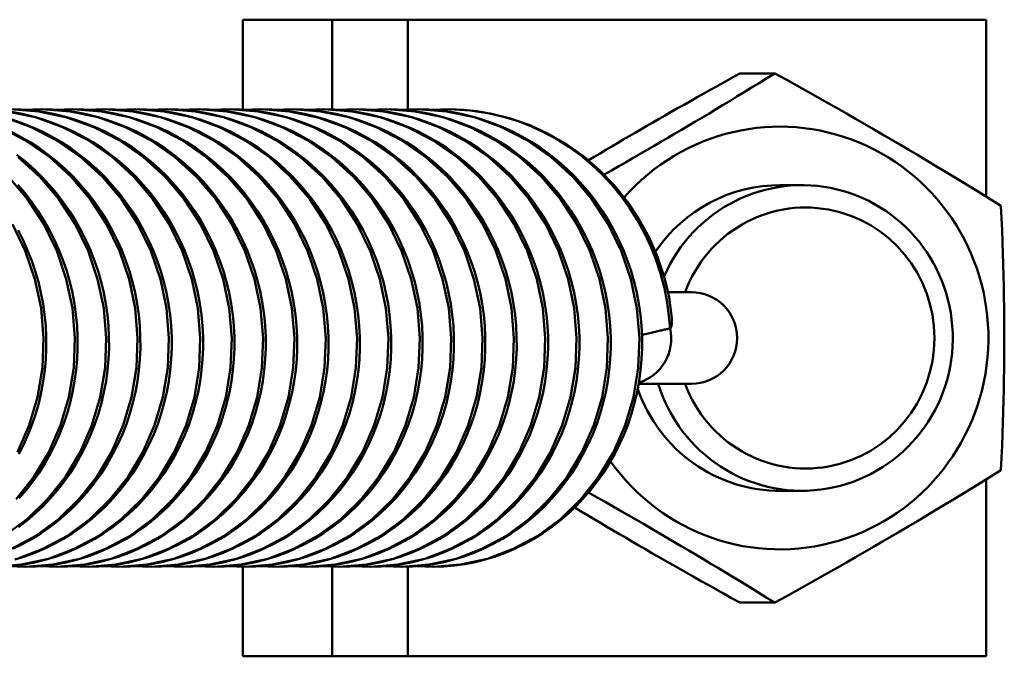
# Model space of a CAD drawing. Units: millimetres. Extents: x 0 to 6300, y 0 to 4455.
# Drawn here: x 3485 to 3524, y 1591 to 1616 of the extents above; entities that cross this region are included whole.
import ezdxf

# ---------------------------------------------------------------- set-up
doc = ezdxf.new("R2010")
doc.units = ezdxf.units.MM
doc.header["$LTSCALE"] = 15
doc.layers.add('Sichtbar (ISO)', color=7, linetype='Continuous', lineweight=50)

msp = doc.modelspace()

# ---------------------------------------------------------------- linework, layer by layer
at = {"layer": 'Sichtbar (ISO)'}
for p, q in [((3493.797, 1616.362), (3493.878, 1616.362)), ((3493.797, 1612.826), (3493.797, 1616.362)), ((3497.311, 1616.362), (3493.878, 1616.362)), ((3500.271, 1616.362), (3497.311, 1616.362)), ((3497.311, 1612.836), (3497.311, 1616.362)), ((3522.984, 1616.362), (3500.271, 1616.362)), ((3500.271, 1612.838), (3500.271, 1616.362)), ((3522.984, 1609.418), (3522.984, 1616.362)), ((3514.686, 1614.255), (3513.316, 1614.255)), ((3485.225, 1612.822), (3485.893, 1612.845)), ((3486.456, 1612.822), (3487.123, 1612.845)), ((3487.687, 1612.822), (3488.354, 1612.845)), ((3488.919, 1612.822), (3489.585, 1612.845)), ((3490.149, 1612.822), (3490.817, 1612.845)), ((3491.382, 1612.822), (3492.049, 1612.845)), ((3492.613, 1612.822), (3493.28, 1612.845)), ((3493.845, 1612.822), (3494.512, 1612.845)), ((3495.076, 1612.822), (3495.743, 1612.845)), ((3496.306, 1612.822), (3496.973, 1612.845)), ((3497.536, 1612.822), (3498.204, 1612.845)), ((3498.77, 1612.822), (3499.436, 1612.845)), ((3500, 1612.822), (3500.667, 1612.845)), ((3501.232, 1612.822), (3501.9, 1612.845)), ((3514.884, 1609.862), (3515.754, 1609.862)), ((3510.493, 1605.662), (3510.974, 1605.662)), ((3511.409, 1605.662), (3510.974, 1605.662)), ((3510.571, 1604.241), (3510.582, 1604.243)), ((3509.342, 1602.062), (3510.974, 1602.062)), ((3510.974, 1602.062), (3511.409, 1602.062)), ((3522.984, 1591.362), (3522.984, 1598.307)), ((3514.884, 1597.862), (3515.754, 1597.862)), ((3485.271, 1594.88), (3484.613, 1594.904)), ((3486.504, 1594.88), (3485.844, 1594.904)), ((3487.735, 1594.88), (3487.076, 1594.904)), ((3488.967, 1594.88), (3488.308, 1594.904)), ((3490.197, 1594.88), (3489.537, 1594.904)), ((3491.428, 1594.88), (3490.77, 1594.904)), ((3492.66, 1594.88), (3492, 1594.904)), ((3493.89, 1594.88), (3493.232, 1594.904)), ((3493.797, 1591.362), (3493.797, 1594.88)), ((3495.121, 1594.88), (3494.464, 1594.904)), ((3496.354, 1594.88), (3495.695, 1594.904)), ((3497.583, 1594.88), (3496.925, 1594.904)), ((3497.311, 1591.362), (3497.311, 1594.883)), ((3498.818, 1594.88), (3498.158, 1594.904)), ((3500.048, 1594.88), (3499.388, 1594.904)), ((3500.271, 1591.362), (3500.271, 1594.884)), ((3501.279, 1594.88), (3500.62, 1594.904)), ((3514.686, 1593.47), (3513.316, 1593.47)), ((3493.797, 1591.362), (3493.878, 1591.362)), ((3497.311, 1591.362), (3493.878, 1591.362)), ((3500.271, 1591.362), (3497.311, 1591.362)), ((3522.984, 1591.362), (3500.271, 1591.362))]:
    msp.add_line(p, q, dxfattribs=at)
at = {"layer": 'Sichtbar (ISO)', "flags": 128}
for points in [[(3513.316, 1614.255), (3513.019, 1614.09), (3512.729, 1613.928), (3512.447, 1613.771), (3512.171, 1613.616), (3511.901, 1613.465), (3511.636, 1613.316), (3511.376, 1613.169), (3511.121, 1613.025), (3510.87, 1612.882), (3510.623, 1612.741), (3510.379, 1612.602), (3510.139, 1612.464), (3509.9, 1612.327), (3509.665, 1612.191), (3509.431, 1612.056), (3509.199, 1611.921), (3508.968, 1611.787), (3508.738, 1611.653), (3508.509, 1611.518), (3508.281, 1611.384), (3508.053, 1611.249), (3507.824, 1611.114), (3507.595, 1610.978), (3507.365, 1610.841)], [(3507.984, 1610.278), (3508.277, 1610.444), (3508.565, 1610.608), (3508.848, 1610.77), (3509.127, 1610.931), (3509.403, 1611.09), (3509.677, 1611.248), (3509.948, 1611.405), (3510.217, 1611.562), (3510.484, 1611.719), (3510.751, 1611.875), (3511.018, 1612.033), (3511.285, 1612.19), (3511.552, 1612.349), (3511.82, 1612.509), (3512.09, 1612.671), (3512.363, 1612.835), (3512.638, 1613), (3512.916, 1613.169), (3513.197, 1613.34), (3513.484, 1613.515), (3513.775, 1613.693), (3514.072, 1613.875), (3514.376, 1614.062), (3514.686, 1614.255)], [(3514.686, 1614.255), (3515.128, 1614.009), (3515.554, 1613.772), (3515.965, 1613.541), (3516.363, 1613.317), (3516.751, 1613.098), (3517.128, 1612.884), (3517.497, 1612.674), (3517.859, 1612.467), (3518.215, 1612.262), (3518.566, 1612.059), (3518.913, 1611.858), (3519.257, 1611.656), (3519.6, 1611.455), (3519.942, 1611.254), (3520.284, 1611.051), (3520.628, 1610.846), (3520.974, 1610.639), (3521.324, 1610.429), (3521.679, 1610.214), (3522.039, 1609.996), (3522.406, 1609.772), (3522.782, 1609.541), (3523.168, 1609.304), (3523.565, 1609.058)], [(3484.662, 1612.845), (3485.785, 1612.762), (3486.888, 1612.527), (3487.954, 1612.146), (3488.965, 1611.624), (3489.903, 1610.97), (3490.753, 1610.195), (3491.502, 1609.312), (3492.136, 1608.337), (3492.647, 1607.286), (3493.025, 1606.177), (3493.264, 1605.028), (3493.361, 1603.86), (3493.314, 1602.692), (3493.126, 1601.543), (3492.799, 1600.434), (3492.339, 1599.383), (3491.755, 1598.409), (3491.057, 1597.527), (3490.257, 1596.752), (3489.37, 1596.099), (3488.411, 1595.577), (3487.396, 1595.196), (3486.343, 1594.962), (3485.271, 1594.88)], [(3484.664, 1612.845), (3485.091, 1612.831), (3485.517, 1612.796), (3485.943, 1612.739), (3486.365, 1612.662), (3486.783, 1612.563), (3487.194, 1612.444), (3487.599, 1612.305), (3487.997, 1612.145), (3488.388, 1611.965), (3488.77, 1611.765), (3489.143, 1611.547), (3489.505, 1611.311), (3489.854, 1611.058), (3490.191, 1610.788), (3490.515, 1610.501), (3490.826, 1610.198), (3491.122, 1609.879), (3491.404, 1609.547), (3491.669, 1609.202), (3491.918, 1608.845), (3492.149, 1608.476), (3492.363, 1608.095), (3492.56, 1607.704), (3492.739, 1607.304), (3492.899, 1606.896), (3493.039, 1606.481), (3493.16, 1606.062), (3493.261, 1605.637), (3493.343, 1605.206), (3493.404, 1604.772), (3493.446, 1604.335), (3493.468, 1603.898), (3493.47, 1603.461), (3493.451, 1603.027), (3493.411, 1602.593), (3493.352, 1602.161), (3493.272, 1601.733), (3493.173, 1601.309), (3493.055, 1600.892), (3492.918, 1600.483), (3492.762, 1600.082), (3492.586, 1599.69), (3492.393, 1599.306), (3492.181, 1598.932), (3491.952, 1598.57), (3491.707, 1598.221), (3491.447, 1597.886), (3491.171, 1597.566), (3490.879, 1597.259), (3490.572, 1596.968), (3490.252, 1596.693), (3489.92, 1596.435), (3489.576, 1596.195), (3489.222, 1595.975), (3488.858, 1595.773), (3488.483, 1595.591), (3488.099, 1595.428), (3487.708, 1595.285), (3487.311, 1595.164), (3486.909, 1595.064), (3486.504, 1594.985), (3486.096, 1594.928), (3485.685, 1594.893), (3485.273, 1594.88)], [(3485.893, 1612.845), (3487.016, 1612.762), (3488.119, 1612.528), (3489.185, 1612.146), (3490.195, 1611.624), (3491.134, 1610.97), (3491.984, 1610.195), (3492.733, 1609.313), (3493.367, 1608.338), (3493.878, 1607.287), (3494.256, 1606.178), (3494.495, 1605.029), (3494.592, 1603.861), (3494.546, 1602.693), (3494.357, 1601.544), (3494.03, 1600.435), (3493.571, 1599.384), (3492.987, 1598.41), (3492.289, 1597.527), (3491.49, 1596.753), (3490.602, 1596.099), (3489.643, 1595.577), (3488.628, 1595.196), (3487.576, 1594.962), (3486.504, 1594.88)], [(3485.895, 1612.845), (3486.322, 1612.831), (3486.748, 1612.796), (3487.173, 1612.739), (3487.596, 1612.662), (3488.013, 1612.563), (3488.425, 1612.444), (3488.83, 1612.305), (3489.228, 1612.145), (3489.619, 1611.965), (3490.001, 1611.766), (3490.374, 1611.547), (3490.736, 1611.311), (3491.085, 1611.058), (3491.422, 1610.788), (3491.746, 1610.501), (3492.057, 1610.198), (3492.353, 1609.88), (3492.635, 1609.547), (3492.9, 1609.202), (3493.149, 1608.845), (3493.38, 1608.477), (3493.594, 1608.096), (3493.791, 1607.705), (3493.97, 1607.305), (3494.13, 1606.897), (3494.27, 1606.482), (3494.391, 1606.063), (3494.492, 1605.637), (3494.574, 1605.207), (3494.636, 1604.773), (3494.678, 1604.336), (3494.7, 1603.899), (3494.701, 1603.462), (3494.682, 1603.028), (3494.643, 1602.594), (3494.583, 1602.162), (3494.504, 1601.734), (3494.405, 1601.31), (3494.287, 1600.893), (3494.15, 1600.484), (3493.994, 1600.083), (3493.818, 1599.69), (3493.625, 1599.307), (3493.413, 1598.933), (3493.184, 1598.571), (3492.94, 1598.222), (3492.679, 1597.887), (3492.403, 1597.566), (3492.111, 1597.26), (3491.805, 1596.969), (3491.485, 1596.694), (3491.152, 1596.436), (3490.808, 1596.196), (3490.455, 1595.975), (3490.09, 1595.774), (3489.715, 1595.591), (3489.331, 1595.428), (3488.94, 1595.286), (3488.543, 1595.164), (3488.142, 1595.064), (3487.737, 1594.985), (3487.328, 1594.928), (3486.918, 1594.893), (3486.506, 1594.88)], [(3487.123, 1612.845), (3488.247, 1612.762), (3489.35, 1612.528), (3490.416, 1612.146), (3491.426, 1611.624), (3492.365, 1610.97), (3493.215, 1610.196), (3493.964, 1609.313), (3494.598, 1608.339), (3495.109, 1607.287), (3495.487, 1606.178), (3495.726, 1605.03), (3495.823, 1603.861), (3495.777, 1602.693), (3495.589, 1601.544), (3495.262, 1600.435), (3494.802, 1599.384), (3494.218, 1598.41), (3493.52, 1597.527), (3492.721, 1596.753), (3491.833, 1596.099), (3490.874, 1595.577), (3489.859, 1595.196), (3488.807, 1594.962), (3487.735, 1594.88)], [(3487.126, 1612.845), (3487.552, 1612.831), (3487.979, 1612.796), (3488.404, 1612.739), (3488.826, 1612.662), (3489.244, 1612.563), (3489.656, 1612.445), (3490.06, 1612.305), (3490.459, 1612.145), (3490.85, 1611.965), (3491.232, 1611.766), (3491.605, 1611.548), (3491.967, 1611.312), (3492.316, 1611.059), (3492.652, 1610.789), (3492.977, 1610.502), (3493.288, 1610.198), (3493.584, 1609.88), (3493.866, 1609.548), (3494.131, 1609.202), (3494.38, 1608.846), (3494.611, 1608.477), (3494.825, 1608.096), (3495.022, 1607.705), (3495.201, 1607.305), (3495.361, 1606.897), (3495.502, 1606.483), (3495.622, 1606.063), (3495.724, 1605.638), (3495.805, 1605.207), (3495.867, 1604.773), (3495.909, 1604.336), (3495.931, 1603.899), (3495.932, 1603.463), (3495.913, 1603.028), (3495.874, 1602.594), (3495.815, 1602.162), (3495.735, 1601.734), (3495.636, 1601.31), (3495.518, 1600.893), (3495.381, 1600.484), (3495.225, 1600.083), (3495.05, 1599.691), (3494.856, 1599.307), (3494.644, 1598.933), (3494.416, 1598.571), (3494.171, 1598.222), (3493.91, 1597.887), (3493.634, 1597.566), (3493.342, 1597.26), (3493.036, 1596.969), (3492.716, 1596.693), (3492.383, 1596.436), (3492.04, 1596.196), (3491.686, 1595.975), (3491.321, 1595.774), (3490.946, 1595.591), (3490.562, 1595.428), (3490.171, 1595.286), (3489.774, 1595.164), (3489.373, 1595.064), (3488.968, 1594.985), (3488.56, 1594.928), (3488.149, 1594.893), (3487.737, 1594.88)], [(3488.354, 1612.845), (3489.477, 1612.762), (3490.581, 1612.528), (3491.647, 1612.147), (3492.657, 1611.624), (3493.596, 1610.971), (3494.446, 1610.196), (3495.195, 1609.313), (3495.83, 1608.339), (3496.34, 1607.288), (3496.718, 1606.179), (3496.958, 1605.03), (3497.055, 1603.862), (3497.008, 1602.693), (3496.82, 1601.545), (3496.493, 1600.436), (3496.034, 1599.385), (3495.45, 1598.41), (3494.752, 1597.528), (3493.952, 1596.753), (3493.065, 1596.099), (3492.106, 1595.578), (3491.091, 1595.196), (3490.039, 1594.962), (3488.967, 1594.88)], [(3488.357, 1612.845), (3488.783, 1612.831), (3489.21, 1612.796), (3489.635, 1612.74), (3490.058, 1612.662), (3490.475, 1612.564), (3490.887, 1612.445), (3491.292, 1612.305), (3491.69, 1612.145), (3492.081, 1611.965), (3492.463, 1611.766), (3492.836, 1611.548), (3493.198, 1611.312), (3493.547, 1611.059), (3493.884, 1610.789), (3494.208, 1610.502), (3494.519, 1610.199), (3494.815, 1609.88), (3495.097, 1609.548), (3495.362, 1609.203), (3495.611, 1608.846), (3495.842, 1608.477), (3496.056, 1608.097), (3496.253, 1607.705), (3496.432, 1607.305), (3496.592, 1606.897), (3496.733, 1606.483), (3496.854, 1606.063), (3496.955, 1605.638), (3497.037, 1605.208), (3497.098, 1604.773), (3497.14, 1604.337), (3497.162, 1603.899), (3497.164, 1603.463), (3497.145, 1603.028), (3497.105, 1602.595), (3497.046, 1602.163), (3496.967, 1601.734), (3496.868, 1601.311), (3496.75, 1600.894), (3496.612, 1600.485), (3496.456, 1600.084), (3496.281, 1599.691), (3496.087, 1599.307), (3495.876, 1598.933), (3495.647, 1598.571), (3495.402, 1598.222), (3495.142, 1597.887), (3494.866, 1597.567), (3494.574, 1597.26), (3494.268, 1596.969), (3493.947, 1596.694), (3493.615, 1596.436), (3493.271, 1596.196), (3492.918, 1595.976), (3492.553, 1595.774), (3492.178, 1595.592), (3491.794, 1595.429), (3491.403, 1595.286), (3491.006, 1595.164), (3490.605, 1595.064), (3490.2, 1594.986), (3489.791, 1594.929), (3489.381, 1594.893), (3488.969, 1594.88)], [(3489.585, 1612.845), (3490.708, 1612.762), (3491.812, 1612.528), (3492.878, 1612.147), (3493.888, 1611.624), (3494.827, 1610.971), (3495.677, 1610.196), (3496.426, 1609.313), (3497.061, 1608.339), (3497.571, 1607.288), (3497.949, 1606.179), (3498.189, 1605.03), (3498.286, 1603.861), (3498.24, 1602.693), (3498.051, 1601.545), (3497.724, 1600.436), (3497.265, 1599.385), (3496.681, 1598.409), (3495.983, 1597.527), (3495.183, 1596.753), (3494.296, 1596.099), (3493.337, 1595.577), (3492.322, 1595.196), (3491.269, 1594.962), (3490.197, 1594.88)], [(3489.588, 1612.845), (3490.014, 1612.831), (3490.441, 1612.796), (3490.866, 1612.739), (3491.288, 1612.662), (3491.706, 1612.564), (3492.118, 1612.445), (3492.523, 1612.305), (3492.921, 1612.145), (3493.312, 1611.965), (3493.694, 1611.766), (3494.067, 1611.548), (3494.429, 1611.312), (3494.778, 1611.059), (3495.115, 1610.789), (3495.439, 1610.502), (3495.75, 1610.199), (3496.047, 1609.88), (3496.328, 1609.548), (3496.594, 1609.203), (3496.842, 1608.846), (3497.073, 1608.477), (3497.288, 1608.096), (3497.484, 1607.705), (3497.663, 1607.305), (3497.823, 1606.897), (3497.964, 1606.483), (3498.085, 1606.063), (3498.186, 1605.638), (3498.268, 1605.207), (3498.33, 1604.773), (3498.371, 1604.336), (3498.393, 1603.899), (3498.395, 1603.462), (3498.376, 1603.028), (3498.337, 1602.594), (3498.277, 1602.162), (3498.198, 1601.734), (3498.099, 1601.31), (3497.981, 1600.893), (3497.843, 1600.484), (3497.687, 1600.083), (3497.512, 1599.69), (3497.318, 1599.306), (3497.107, 1598.933), (3496.878, 1598.571), (3496.633, 1598.222), (3496.373, 1597.887), (3496.097, 1597.566), (3495.805, 1597.26), (3495.498, 1596.968), (3495.178, 1596.693), (3494.846, 1596.435), (3494.502, 1596.196), (3494.148, 1595.975), (3493.783, 1595.774), (3493.408, 1595.591), (3493.024, 1595.428), (3492.633, 1595.286), (3492.236, 1595.164), (3491.835, 1595.064), (3491.43, 1594.985), (3491.022, 1594.928), (3490.611, 1594.893), (3490.199, 1594.88)], [(3490.817, 1612.845), (3491.94, 1612.762), (3493.044, 1612.528), (3494.11, 1612.146), (3495.12, 1611.624), (3496.058, 1610.97), (3496.909, 1610.196), (3497.657, 1609.313), (3498.292, 1608.338), (3498.803, 1607.287), (3499.181, 1606.178), (3499.42, 1605.029), (3499.517, 1603.861), (3499.471, 1602.693), (3499.282, 1601.544), (3498.955, 1600.435), (3498.496, 1599.384), (3497.912, 1598.409), (3497.214, 1597.527), (3496.414, 1596.752), (3495.527, 1596.099), (3494.568, 1595.577), (3493.552, 1595.196), (3492.5, 1594.962), (3491.428, 1594.88)], [(3490.819, 1612.845), (3491.246, 1612.831), (3491.673, 1612.796), (3492.098, 1612.74), (3492.52, 1612.662), (3492.938, 1612.563), (3493.35, 1612.445), (3493.754, 1612.305), (3494.152, 1612.145), (3494.543, 1611.965), (3494.926, 1611.766), (3495.299, 1611.548), (3495.66, 1611.312), (3496.01, 1611.059), (3496.346, 1610.789), (3496.67, 1610.502), (3496.981, 1610.198), (3497.278, 1609.88), (3497.56, 1609.548), (3497.825, 1609.202), (3498.073, 1608.846), (3498.305, 1608.477), (3498.519, 1608.096), (3498.716, 1607.705), (3498.895, 1607.305), (3499.055, 1606.897), (3499.195, 1606.482), (3499.316, 1606.063), (3499.417, 1605.638), (3499.499, 1605.207), (3499.561, 1604.773), (3499.603, 1604.336), (3499.624, 1603.899), (3499.626, 1603.462), (3499.607, 1603.028), (3499.568, 1602.594), (3499.508, 1602.162), (3499.429, 1601.734), (3499.33, 1601.31), (3499.212, 1600.893), (3499.075, 1600.484), (3498.919, 1600.083), (3498.743, 1599.69), (3498.549, 1599.306), (3498.338, 1598.933), (3498.109, 1598.571), (3497.864, 1598.221), (3497.604, 1597.887), (3497.328, 1597.566), (3497.036, 1597.26), (3496.729, 1596.969), (3496.409, 1596.693), (3496.077, 1596.435), (3495.733, 1596.196), (3495.379, 1595.975), (3495.015, 1595.773), (3494.64, 1595.591), (3494.256, 1595.428), (3493.865, 1595.286), (3493.468, 1595.164), (3493.066, 1595.064), (3492.661, 1594.985), (3492.253, 1594.928), (3491.842, 1594.893), (3491.43, 1594.88)], [(3492.049, 1612.845), (3493.172, 1612.762), (3494.275, 1612.528), (3495.341, 1612.147), (3496.351, 1611.624), (3497.29, 1610.97), (3498.14, 1610.195), (3498.889, 1609.313), (3499.523, 1608.339), (3500.034, 1607.288), (3500.412, 1606.178), (3500.651, 1605.029), (3500.749, 1603.861), (3500.702, 1602.693), (3500.514, 1601.545), (3500.187, 1600.436), (3499.727, 1599.385), (3499.143, 1598.409), (3498.445, 1597.527), (3497.646, 1596.753), (3496.759, 1596.1), (3495.8, 1595.578), (3494.785, 1595.196), (3493.732, 1594.962), (3492.66, 1594.88)], [(3492.051, 1612.845), (3492.478, 1612.831), (3492.905, 1612.796), (3493.33, 1612.74), (3493.752, 1612.662), (3494.17, 1612.563), (3494.581, 1612.444), (3494.986, 1612.305), (3495.384, 1612.145), (3495.775, 1611.965), (3496.158, 1611.765), (3496.53, 1611.547), (3496.892, 1611.311), (3497.241, 1611.058), (3497.578, 1610.789), (3497.902, 1610.501), (3498.213, 1610.198), (3498.51, 1609.88), (3498.791, 1609.547), (3499.057, 1609.202), (3499.305, 1608.845), (3499.536, 1608.477), (3499.75, 1608.096), (3499.947, 1607.705), (3500.126, 1607.305), (3500.286, 1606.897), (3500.427, 1606.482), (3500.547, 1606.063), (3500.649, 1605.638), (3500.73, 1605.207), (3500.792, 1604.773), (3500.834, 1604.336), (3500.856, 1603.899), (3500.857, 1603.462), (3500.839, 1603.028), (3500.799, 1602.594), (3500.74, 1602.162), (3500.66, 1601.734), (3500.561, 1601.31), (3500.443, 1600.893), (3500.306, 1600.484), (3500.15, 1600.083), (3499.975, 1599.691), (3499.781, 1599.307), (3499.569, 1598.933), (3499.341, 1598.571), (3499.096, 1598.222), (3498.836, 1597.887), (3498.559, 1597.566), (3498.268, 1597.26), (3497.961, 1596.969), (3497.641, 1596.694), (3497.308, 1596.436), (3496.965, 1596.196), (3496.611, 1595.976), (3496.246, 1595.774), (3495.871, 1595.591), (3495.488, 1595.429), (3495.097, 1595.286), (3494.7, 1595.164), (3494.298, 1595.064), (3493.893, 1594.985), (3493.485, 1594.928), (3493.074, 1594.893), (3492.662, 1594.88)], [(3493.28, 1612.845), (3494.404, 1612.762), (3495.507, 1612.528), (3496.573, 1612.146), (3497.583, 1611.624), (3498.521, 1610.97), (3499.372, 1610.195), (3500.121, 1609.312), (3500.755, 1608.337), (3501.266, 1607.286), (3501.644, 1606.177), (3501.883, 1605.028), (3501.98, 1603.86), (3501.933, 1602.692), (3501.745, 1601.543), (3501.418, 1600.434), (3500.958, 1599.383), (3500.374, 1598.408), (3499.676, 1597.526), (3498.876, 1596.752), (3497.989, 1596.098), (3497.029, 1595.577), (3496.015, 1595.196), (3494.962, 1594.962), (3493.89, 1594.88)], [(3493.283, 1612.845), (3493.71, 1612.831), (3494.136, 1612.796), (3494.561, 1612.74), (3494.984, 1612.662), (3495.401, 1612.563), (3495.813, 1612.444), (3496.218, 1612.305), (3496.616, 1612.145), (3497.007, 1611.965), (3497.389, 1611.765), (3497.762, 1611.547), (3498.124, 1611.311), (3498.473, 1611.058), (3498.81, 1610.788), (3499.134, 1610.501), (3499.445, 1610.198), (3499.741, 1609.879), (3500.023, 1609.547), (3500.288, 1609.202), (3500.537, 1608.845), (3500.768, 1608.476), (3500.982, 1608.095), (3501.179, 1607.704), (3501.358, 1607.304), (3501.518, 1606.896), (3501.658, 1606.482), (3501.779, 1606.062), (3501.88, 1605.637), (3501.962, 1605.206), (3502.023, 1604.772), (3502.065, 1604.335), (3502.087, 1603.898), (3502.089, 1603.461), (3502.07, 1603.027), (3502.03, 1602.593), (3501.971, 1602.161), (3501.891, 1601.733), (3501.792, 1601.309), (3501.674, 1600.892), (3501.537, 1600.483), (3501.381, 1600.082), (3501.205, 1599.689), (3501.012, 1599.305), (3500.8, 1598.932), (3500.571, 1598.57), (3500.326, 1598.221), (3500.066, 1597.886), (3499.79, 1597.565), (3499.498, 1597.259), (3499.191, 1596.968), (3498.871, 1596.693), (3498.539, 1596.435), (3498.195, 1596.195), (3497.841, 1595.975), (3497.476, 1595.773), (3497.101, 1595.591), (3496.718, 1595.428), (3496.326, 1595.285), (3495.929, 1595.164), (3495.528, 1595.063), (3495.123, 1594.985), (3494.715, 1594.928), (3494.304, 1594.893), (3493.892, 1594.88)], [(3494.512, 1612.845), (3495.635, 1612.762), (3496.739, 1612.527), (3497.804, 1612.146), (3498.815, 1611.624), (3499.753, 1610.97), (3500.603, 1610.195), (3501.352, 1609.312), (3501.987, 1608.337), (3502.497, 1607.286), (3502.875, 1606.177), (3503.114, 1605.028), (3503.211, 1603.86), (3503.165, 1602.692), (3502.976, 1601.543), (3502.649, 1600.434), (3502.189, 1599.384), (3501.605, 1598.409), (3500.907, 1597.527), (3500.107, 1596.752), (3499.22, 1596.099), (3498.261, 1595.577), (3497.246, 1595.196), (3496.194, 1594.962), (3495.121, 1594.88)], [(3494.514, 1612.845), (3494.941, 1612.831), (3495.368, 1612.796), (3495.793, 1612.739), (3496.215, 1612.662), (3496.633, 1612.563), (3497.045, 1612.444), (3497.449, 1612.305), (3497.847, 1612.145), (3498.238, 1611.965), (3498.621, 1611.765), (3498.993, 1611.547), (3499.355, 1611.311), (3499.705, 1611.058), (3500.041, 1610.788), (3500.365, 1610.501), (3500.676, 1610.197), (3500.973, 1609.879), (3501.254, 1609.547), (3501.52, 1609.201), (3501.768, 1608.845), (3501.999, 1608.476), (3502.213, 1608.095), (3502.41, 1607.704), (3502.589, 1607.304), (3502.749, 1606.896), (3502.889, 1606.481), (3503.01, 1606.062), (3503.111, 1605.637), (3503.193, 1605.206), (3503.255, 1604.772), (3503.297, 1604.335), (3503.318, 1603.898), (3503.32, 1603.461), (3503.301, 1603.027), (3503.261, 1602.593), (3503.202, 1602.161), (3503.123, 1601.733), (3503.024, 1601.309), (3502.905, 1600.892), (3502.768, 1600.483), (3502.612, 1600.082), (3502.437, 1599.689), (3502.243, 1599.306), (3502.031, 1598.932), (3501.803, 1598.57), (3501.558, 1598.221), (3501.297, 1597.886), (3501.021, 1597.566), (3500.729, 1597.259), (3500.422, 1596.968), (3500.102, 1596.693), (3499.77, 1596.435), (3499.426, 1596.195), (3499.072, 1595.975), (3498.708, 1595.773), (3498.333, 1595.591), (3497.949, 1595.428), (3497.558, 1595.286), (3497.161, 1595.164), (3496.759, 1595.064), (3496.355, 1594.985), (3495.946, 1594.928), (3495.535, 1594.893), (3495.124, 1594.88)], [(3495.743, 1612.845), (3496.866, 1612.762), (3497.969, 1612.528), (3499.035, 1612.146), (3500.045, 1611.624), (3500.983, 1610.97), (3501.834, 1610.195), (3502.583, 1609.313), (3503.218, 1608.338), (3503.728, 1607.287), (3504.106, 1606.178), (3504.345, 1605.03), (3504.442, 1603.861), (3504.396, 1602.693), (3504.208, 1601.545), (3503.88, 1600.435), (3503.421, 1599.385), (3502.837, 1598.41), (3502.139, 1597.528), (3501.34, 1596.753), (3500.453, 1596.099), (3499.493, 1595.577), (3498.479, 1595.196), (3497.426, 1594.962), (3496.354, 1594.88)], [(3495.745, 1612.845), (3496.172, 1612.831), (3496.598, 1612.796), (3497.024, 1612.739), (3497.446, 1612.662), (3497.863, 1612.563), (3498.275, 1612.444), (3498.68, 1612.305), (3499.078, 1612.145), (3499.469, 1611.965), (3499.851, 1611.766), (3500.224, 1611.547), (3500.586, 1611.311), (3500.935, 1611.058), (3501.272, 1610.788), (3501.596, 1610.501), (3501.907, 1610.198), (3502.203, 1609.88), (3502.485, 1609.547), (3502.75, 1609.202), (3502.999, 1608.845), (3503.23, 1608.477), (3503.444, 1608.096), (3503.641, 1607.705), (3503.82, 1607.305), (3503.98, 1606.897), (3504.12, 1606.482), (3504.241, 1606.063), (3504.343, 1605.638), (3504.424, 1605.207), (3504.486, 1604.773), (3504.528, 1604.336), (3504.55, 1603.899), (3504.551, 1603.462), (3504.532, 1603.028), (3504.493, 1602.594), (3504.433, 1602.162), (3504.354, 1601.734), (3504.255, 1601.311), (3504.137, 1600.893), (3504, 1600.484), (3503.844, 1600.084), (3503.669, 1599.691), (3503.475, 1599.307), (3503.263, 1598.933), (3503.035, 1598.571), (3502.79, 1598.222), (3502.529, 1597.887), (3502.253, 1597.567), (3501.961, 1597.26), (3501.655, 1596.969), (3501.335, 1596.694), (3501.002, 1596.436), (3500.659, 1596.196), (3500.305, 1595.976), (3499.94, 1595.774), (3499.565, 1595.592), (3499.182, 1595.429), (3498.791, 1595.286), (3498.394, 1595.164), (3497.992, 1595.064), (3497.587, 1594.986), (3497.179, 1594.929), (3496.768, 1594.893), (3496.357, 1594.88)], [(3496.973, 1612.845), (3498.096, 1612.762), (3499.2, 1612.528), (3500.266, 1612.146), (3501.276, 1611.624), (3502.214, 1610.97), (3503.065, 1610.195), (3503.814, 1609.313), (3504.449, 1608.338), (3504.959, 1607.287), (3505.337, 1606.178), (3505.576, 1605.029), (3505.674, 1603.861), (3505.627, 1602.692), (3505.439, 1601.544), (3505.112, 1600.435), (3504.652, 1599.384), (3504.068, 1598.409), (3503.37, 1597.527), (3502.57, 1596.752), (3501.683, 1596.099), (3500.723, 1595.577), (3499.709, 1595.196), (3498.656, 1594.962), (3497.583, 1594.88)], [(3496.976, 1612.845), (3497.402, 1612.831), (3497.829, 1612.796), (3498.254, 1612.739), (3498.676, 1612.662), (3499.094, 1612.563), (3499.506, 1612.444), (3499.911, 1612.305), (3500.309, 1612.145), (3500.7, 1611.965), (3501.082, 1611.766), (3501.455, 1611.548), (3501.817, 1611.312), (3502.166, 1611.059), (3502.503, 1610.789), (3502.827, 1610.501), (3503.138, 1610.198), (3503.435, 1609.88), (3503.716, 1609.547), (3503.982, 1609.202), (3504.23, 1608.845), (3504.461, 1608.476), (3504.675, 1608.096), (3504.872, 1607.705), (3505.051, 1607.304), (3505.211, 1606.896), (3505.352, 1606.482), (3505.473, 1606.062), (3505.574, 1605.637), (3505.656, 1605.206), (3505.717, 1604.772), (3505.759, 1604.335), (3505.781, 1603.898), (3505.782, 1603.462), (3505.764, 1603.027), (3505.724, 1602.593), (3505.665, 1602.161), (3505.585, 1601.733), (3505.486, 1601.309), (3505.368, 1600.892), (3505.231, 1600.483), (3505.075, 1600.082), (3504.899, 1599.69), (3504.705, 1599.306), (3504.494, 1598.932), (3504.265, 1598.57), (3504.02, 1598.221), (3503.76, 1597.886), (3503.484, 1597.565), (3503.192, 1597.259), (3502.885, 1596.968), (3502.565, 1596.693), (3502.232, 1596.435), (3501.889, 1596.195), (3501.535, 1595.975), (3501.17, 1595.773), (3500.795, 1595.591), (3500.411, 1595.428), (3500.02, 1595.285), (3499.623, 1595.164), (3499.221, 1595.064), (3498.817, 1594.985), (3498.408, 1594.928), (3497.997, 1594.893), (3497.586, 1594.88)], [(3498.204, 1612.845), (3499.327, 1612.762), (3500.431, 1612.528), (3501.497, 1612.146), (3502.508, 1611.624), (3503.446, 1610.971), (3504.296, 1610.196), (3505.045, 1609.314), (3505.68, 1608.339), (3506.19, 1607.287), (3506.568, 1606.178), (3506.808, 1605.03), (3506.905, 1603.862), (3506.859, 1602.694), (3506.67, 1601.545), (3506.343, 1600.435), (3505.884, 1599.385), (3505.3, 1598.41), (3504.602, 1597.528), (3503.803, 1596.754), (3502.915, 1596.099), (3501.956, 1595.577), (3500.942, 1595.196), (3499.889, 1594.962), (3498.818, 1594.88)], [(3498.207, 1612.845), (3498.633, 1612.831), (3499.06, 1612.796), (3499.485, 1612.74), (3499.907, 1612.662), (3500.325, 1612.563), (3500.737, 1612.445), (3501.141, 1612.305), (3501.539, 1612.145), (3501.931, 1611.965), (3502.313, 1611.766), (3502.686, 1611.548), (3503.048, 1611.312), (3503.397, 1611.059), (3503.733, 1610.789), (3504.058, 1610.502), (3504.369, 1610.199), (3504.665, 1609.88), (3504.947, 1609.548), (3505.212, 1609.203), (3505.461, 1608.846), (3505.692, 1608.477), (3505.906, 1608.097), (3506.103, 1607.706), (3506.282, 1607.306), (3506.442, 1606.898), (3506.583, 1606.483), (3506.704, 1606.064), (3506.805, 1605.639), (3506.887, 1605.208), (3506.948, 1604.774), (3506.99, 1604.337), (3507.012, 1603.9), (3507.014, 1603.463), (3506.995, 1603.029), (3506.956, 1602.595), (3506.896, 1602.163), (3506.817, 1601.735), (3506.718, 1601.311), (3506.6, 1600.894), (3506.463, 1600.485), (3506.307, 1600.084), (3506.132, 1599.691), (3505.938, 1599.307), (3505.726, 1598.934), (3505.498, 1598.572), (3505.253, 1598.223), (3504.992, 1597.888), (3504.716, 1597.567), (3504.424, 1597.261), (3504.118, 1596.969), (3503.798, 1596.694), (3503.466, 1596.436), (3503.122, 1596.197), (3502.768, 1595.976), (3502.404, 1595.774), (3502.029, 1595.592), (3501.645, 1595.429), (3501.254, 1595.286), (3500.857, 1595.164), (3500.455, 1595.064), (3500.051, 1594.986), (3499.642, 1594.929), (3499.231, 1594.893), (3498.82, 1594.88)], [(3499.436, 1612.845), (3500.559, 1612.762), (3501.663, 1612.528), (3502.729, 1612.146), (3503.739, 1611.624), (3504.677, 1610.97), (3505.528, 1610.195), (3506.276, 1609.313), (3506.911, 1608.338), (3507.422, 1607.288), (3507.799, 1606.178), (3508.039, 1605.029), (3508.136, 1603.861), (3508.09, 1602.693), (3507.901, 1601.544), (3507.574, 1600.436), (3507.115, 1599.385), (3506.531, 1598.409), (3505.833, 1597.527), (3505.034, 1596.753), (3504.146, 1596.099), (3503.187, 1595.578), (3502.172, 1595.196), (3501.119, 1594.962), (3500.048, 1594.88)], [(3499.439, 1612.845), (3499.865, 1612.831), (3500.292, 1612.796), (3500.717, 1612.739), (3501.139, 1612.662), (3501.557, 1612.563), (3501.969, 1612.444), (3502.374, 1612.305), (3502.772, 1612.145), (3503.163, 1611.965), (3503.545, 1611.766), (3503.918, 1611.547), (3504.28, 1611.311), (3504.629, 1611.058), (3504.965, 1610.789), (3505.289, 1610.501), (3505.6, 1610.198), (3505.897, 1609.88), (3506.179, 1609.547), (3506.444, 1609.202), (3506.693, 1608.845), (3506.924, 1608.477), (3507.138, 1608.096), (3507.335, 1607.705), (3507.513, 1607.305), (3507.673, 1606.897), (3507.814, 1606.482), (3507.935, 1606.063), (3508.036, 1605.638), (3508.118, 1605.207), (3508.18, 1604.773), (3508.222, 1604.336), (3508.244, 1603.899), (3508.245, 1603.462), (3508.226, 1603.028), (3508.187, 1602.594), (3508.127, 1602.162), (3508.048, 1601.734), (3507.949, 1601.31), (3507.831, 1600.893), (3507.694, 1600.484), (3507.537, 1600.083), (3507.362, 1599.691), (3507.168, 1599.307), (3506.957, 1598.933), (3506.728, 1598.571), (3506.484, 1598.222), (3506.223, 1597.887), (3505.947, 1597.566), (3505.655, 1597.26), (3505.349, 1596.969), (3505.029, 1596.693), (3504.696, 1596.436), (3504.352, 1596.196), (3503.999, 1595.975), (3503.634, 1595.774), (3503.259, 1595.591), (3502.875, 1595.428), (3502.484, 1595.286), (3502.087, 1595.164), (3501.686, 1595.064), (3501.281, 1594.985), (3500.872, 1594.928), (3500.462, 1594.893), (3500.05, 1594.88)], [(3500.667, 1612.845), (3501.79, 1612.762), (3502.894, 1612.528), (3503.96, 1612.146), (3504.971, 1611.624), (3505.908, 1610.97), (3506.759, 1610.196), (3507.508, 1609.313), (3508.143, 1608.338), (3508.653, 1607.287), (3509.031, 1606.178), (3509.27, 1605.03), (3509.367, 1603.862), (3509.321, 1602.693), (3509.133, 1601.544), (3508.806, 1600.435), (3508.346, 1599.384), (3507.762, 1598.41), (3507.064, 1597.528), (3506.265, 1596.753), (3505.377, 1596.099), (3504.418, 1595.577), (3503.404, 1595.196), (3502.351, 1594.962), (3501.279, 1594.88)], [(3500.67, 1612.845), (3501.096, 1612.831), (3501.523, 1612.796), (3501.948, 1612.739), (3502.37, 1612.662), (3502.788, 1612.563), (3503.2, 1612.445), (3503.604, 1612.305), (3504.002, 1612.145), (3504.393, 1611.965), (3504.776, 1611.766), (3505.149, 1611.548), (3505.511, 1611.312), (3505.86, 1611.059), (3506.196, 1610.789), (3506.52, 1610.502), (3506.831, 1610.198), (3507.128, 1609.88), (3507.41, 1609.548), (3507.675, 1609.203), (3507.923, 1608.846), (3508.155, 1608.477), (3508.369, 1608.096), (3508.566, 1607.705), (3508.745, 1607.305), (3508.905, 1606.897), (3509.046, 1606.483), (3509.166, 1606.063), (3509.268, 1605.638), (3509.349, 1605.207), (3509.411, 1604.773), (3509.453, 1604.336), (3509.475, 1603.899), (3509.476, 1603.463), (3509.457, 1603.028), (3509.418, 1602.594), (3509.359, 1602.162), (3509.279, 1601.734), (3509.18, 1601.311), (3509.062, 1600.893), (3508.925, 1600.484), (3508.769, 1600.084), (3508.594, 1599.691), (3508.4, 1599.307), (3508.188, 1598.933), (3507.96, 1598.571), (3507.715, 1598.222), (3507.454, 1597.887), (3507.178, 1597.567), (3506.886, 1597.26), (3506.58, 1596.969), (3506.26, 1596.694), (3505.927, 1596.436), (3505.584, 1596.196), (3505.23, 1595.975), (3504.865, 1595.774), (3504.49, 1595.591), (3504.107, 1595.428), (3503.715, 1595.286), (3503.318, 1595.164), (3502.917, 1595.064), (3502.512, 1594.985), (3502.104, 1594.929), (3501.693, 1594.893), (3501.281, 1594.88)], [(3501.9, 1612.845), (3502.451, 1612.823), (3503, 1612.765), (3503.545, 1612.67), (3504.083, 1612.54), (3504.612, 1612.374), (3505.129, 1612.173), (3505.634, 1611.938), (3506.124, 1611.67), (3506.597, 1611.371), (3507.051, 1611.041), (3507.483, 1610.681), (3507.894, 1610.294), (3508.281, 1609.88), (3508.642, 1609.441), (3508.976, 1608.979), (3509.281, 1608.497), (3509.556, 1607.999), (3509.8, 1607.486), (3510.015, 1606.956), (3510.204, 1606.395), (3510.355, 1605.818), (3510.459, 1605.255), (3510.528, 1604.722), (3510.571, 1604.241)], [(3501.902, 1612.845), (3502.71, 1612.801), (3503.514, 1612.68), (3504.303, 1612.484), (3505.068, 1612.215), (3505.808, 1611.873), (3506.516, 1611.462), (3507.182, 1610.989), (3507.803, 1610.454), (3508.376, 1609.862), (3508.894, 1609.22), (3509.351, 1608.535), (3509.749, 1607.808), (3510.083, 1607.048), (3510.347, 1606.263), (3510.45, 1605.863), (3510.532, 1605.457), (3510.644, 1604.638)], [(3484.552, 1612.762), (3485.656, 1612.528), (3486.722, 1612.146), (3487.732, 1611.625), (3488.67, 1610.971), (3489.521, 1610.196), (3490.27, 1609.313), (3490.905, 1608.338), (3491.415, 1607.287), (3491.793, 1606.178), (3492.032, 1605.03), (3492.129, 1603.862), (3492.083, 1602.693), (3491.895, 1601.544), (3491.568, 1600.435), (3491.108, 1599.385), (3490.525, 1598.41), (3489.827, 1597.528), (3489.027, 1596.753), (3488.139, 1596.099), (3487.18, 1595.577), (3486.166, 1595.196), (3485.113, 1594.962), (3484.041, 1594.88)], [(3484.425, 1612.528), (3485.49, 1612.147), (3486.501, 1611.624), (3487.439, 1610.97), (3488.29, 1610.195), (3489.039, 1609.313), (3489.674, 1608.338), (3490.184, 1607.288), (3490.562, 1606.178), (3490.801, 1605.029), (3490.898, 1603.861), (3490.852, 1602.693), (3490.664, 1601.544), (3490.337, 1600.436), (3489.877, 1599.384), (3489.293, 1598.409), (3488.595, 1597.527), (3487.796, 1596.753), (3486.909, 1596.099), (3485.949, 1595.577), (3484.934, 1595.196)], [(3484.71, 1612.739), (3485.132, 1612.662), (3485.55, 1612.564), (3485.961, 1612.445), (3486.366, 1612.305), (3486.764, 1612.146), (3487.155, 1611.966), (3487.538, 1611.766), (3487.911, 1611.548), (3488.272, 1611.312), (3488.622, 1611.059), (3488.958, 1610.789), (3489.282, 1610.502), (3489.593, 1610.199), (3489.89, 1609.88), (3490.172, 1609.548), (3490.437, 1609.203), (3490.686, 1608.846), (3490.917, 1608.477), (3491.131, 1608.097), (3491.328, 1607.706), (3491.507, 1607.305), (3491.667, 1606.897), (3491.808, 1606.483), (3491.929, 1606.063), (3492.03, 1605.638), (3492.111, 1605.208), (3492.173, 1604.773), (3492.215, 1604.337), (3492.237, 1603.899), (3492.238, 1603.463), (3492.22, 1603.028), (3492.18, 1602.594), (3492.121, 1602.163), (3492.042, 1601.734), (3491.943, 1601.311), (3491.825, 1600.894), (3491.687, 1600.484), (3491.531, 1600.084), (3491.356, 1599.691), (3491.162, 1599.307), (3490.95, 1598.933), (3490.722, 1598.571), (3490.477, 1598.222), (3490.217, 1597.887), (3489.94, 1597.567), (3489.649, 1597.26), (3489.342, 1596.969), (3489.022, 1596.694), (3488.69, 1596.436), (3488.346, 1596.196), (3487.992, 1595.975), (3487.627, 1595.774), (3487.252, 1595.591), (3486.869, 1595.428), (3486.478, 1595.286), (3486.081, 1595.164), (3485.679, 1595.064), (3485.274, 1594.985), (3484.866, 1594.929)], [(3484.259, 1612.146), (3485.27, 1611.624), (3486.208, 1610.971), (3487.058, 1610.196), (3487.807, 1609.314), (3488.442, 1608.338), (3488.953, 1607.287), (3489.331, 1606.178), (3489.57, 1605.03), (3489.667, 1603.862), (3489.621, 1602.693), (3489.432, 1601.544), (3489.105, 1600.435), (3488.646, 1599.385), (3488.062, 1598.41), (3487.364, 1597.528), (3486.565, 1596.753), (3485.677, 1596.099), (3484.718, 1595.577)], [(3484.731, 1612.444), (3485.136, 1612.305), (3485.534, 1612.145), (3485.925, 1611.965), (3486.307, 1611.765), (3486.68, 1611.547), (3487.042, 1611.311), (3487.391, 1611.058), (3487.728, 1610.789), (3488.052, 1610.501), (3488.363, 1610.198), (3488.659, 1609.88), (3488.941, 1609.547), (3489.206, 1609.202), (3489.455, 1608.845), (3489.686, 1608.477), (3489.9, 1608.096), (3490.097, 1607.705), (3490.276, 1607.305), (3490.436, 1606.897), (3490.576, 1606.482), (3490.697, 1606.063), (3490.799, 1605.637), (3490.88, 1605.207), (3490.942, 1604.773), (3490.984, 1604.336), (3491.006, 1603.899), (3491.007, 1603.462), (3490.988, 1603.028), (3490.949, 1602.594), (3490.89, 1602.162), (3490.81, 1601.734), (3490.711, 1601.31), (3490.593, 1600.893), (3490.456, 1600.484), (3490.3, 1600.083), (3490.124, 1599.69), (3489.931, 1599.306), (3489.719, 1598.933), (3489.49, 1598.571), (3489.246, 1598.222), (3488.985, 1597.887), (3488.709, 1597.566), (3488.417, 1597.26), (3488.111, 1596.969), (3487.791, 1596.693), (3487.458, 1596.436), (3487.114, 1596.196), (3486.761, 1595.975), (3486.396, 1595.774), (3486.021, 1595.591), (3485.637, 1595.428), (3485.246, 1595.286), (3484.849, 1595.164)], [(3484.693, 1611.966), (3485.075, 1611.766), (3485.448, 1611.548), (3485.81, 1611.312), (3486.159, 1611.059), (3486.496, 1610.789), (3486.82, 1610.502), (3487.131, 1610.199), (3487.427, 1609.88), (3487.709, 1609.548), (3487.975, 1609.203), (3488.223, 1608.846), (3488.454, 1608.477), (3488.668, 1608.097), (3488.865, 1607.706), (3489.044, 1607.305), (3489.204, 1606.898), (3489.345, 1606.483), (3489.466, 1606.064), (3489.567, 1605.638), (3489.649, 1605.208), (3489.711, 1604.774), (3489.753, 1604.337), (3489.774, 1603.9), (3489.776, 1603.463), (3489.757, 1603.029), (3489.718, 1602.595), (3489.658, 1602.163), (3489.579, 1601.735), (3489.48, 1601.311), (3489.362, 1600.894), (3489.225, 1600.485), (3489.069, 1600.084), (3488.894, 1599.691), (3488.7, 1599.307), (3488.488, 1598.933), (3488.26, 1598.571), (3488.015, 1598.222), (3487.754, 1597.887), (3487.478, 1597.567), (3487.186, 1597.261), (3486.88, 1596.969), (3486.56, 1596.694), (3486.227, 1596.436), (3485.884, 1596.196), (3485.53, 1595.976), (3485.165, 1595.774), (3484.79, 1595.591)], [(3484.977, 1610.97), (3485.827, 1610.196), (3486.576, 1609.313), (3487.211, 1608.338), (3487.721, 1607.288), (3488.099, 1606.178), (3488.338, 1605.03), (3488.436, 1603.862), (3488.389, 1602.693), (3488.201, 1601.545), (3487.874, 1600.436), (3487.415, 1599.385), (3486.831, 1598.41), (3486.133, 1597.528), (3485.334, 1596.753), (3484.447, 1596.1)], [(3484.928, 1611.059), (3485.265, 1610.789), (3485.589, 1610.502), (3485.9, 1610.198), (3486.196, 1609.88), (3486.478, 1609.548), (3486.744, 1609.202), (3486.992, 1608.846), (3487.223, 1608.477), (3487.437, 1608.096), (3487.634, 1607.705), (3487.813, 1607.305), (3487.973, 1606.897), (3488.114, 1606.483), (3488.235, 1606.063), (3488.336, 1605.638), (3488.418, 1605.208), (3488.479, 1604.773), (3488.521, 1604.337), (3488.543, 1603.899), (3488.545, 1603.463), (3488.526, 1603.028), (3488.486, 1602.595), (3488.427, 1602.163), (3488.348, 1601.734), (3488.249, 1601.311), (3488.131, 1600.894), (3487.993, 1600.485), (3487.837, 1600.084), (3487.662, 1599.691), (3487.468, 1599.307), (3487.257, 1598.934), (3487.028, 1598.571), (3486.784, 1598.222), (3486.523, 1597.887), (3486.247, 1597.567), (3485.955, 1597.26), (3485.649, 1596.969), (3485.329, 1596.694), (3484.996, 1596.436)], [(3484.597, 1610.195), (3485.345, 1609.313), (3485.98, 1608.338), (3486.49, 1607.287), (3486.868, 1606.177), (3487.107, 1605.029), (3487.204, 1603.861), (3487.158, 1602.692), (3486.97, 1601.544), (3486.642, 1600.435), (3486.183, 1599.384), (3485.599, 1598.409), (3484.901, 1597.527)], [(3484.966, 1609.879), (3485.247, 1609.547), (3485.513, 1609.202), (3485.761, 1608.845), (3485.992, 1608.476), (3486.207, 1608.096), (3486.403, 1607.704), (3486.582, 1607.304), (3486.742, 1606.896), (3486.883, 1606.482), (3487.004, 1606.062), (3487.105, 1605.637), (3487.186, 1605.206), (3487.248, 1604.772), (3487.29, 1604.336), (3487.312, 1603.898), (3487.313, 1603.462), (3487.294, 1603.027), (3487.255, 1602.593), (3487.195, 1602.162), (3487.116, 1601.733), (3487.017, 1601.31), (3486.899, 1600.893), (3486.762, 1600.484), (3486.606, 1600.083), (3486.43, 1599.69), (3486.237, 1599.306), (3486.025, 1598.932), (3485.796, 1598.57), (3485.551, 1598.221), (3485.291, 1597.886), (3485.015, 1597.566)], [(3523.565, 1609.058), (3523.588, 1608.567), (3523.607, 1608.092), (3523.625, 1607.632), (3523.641, 1607.184), (3523.654, 1606.746), (3523.666, 1606.318), (3523.675, 1605.897), (3523.683, 1605.483), (3523.689, 1605.073), (3523.693, 1604.668), (3523.696, 1604.264), (3523.697, 1603.862), (3523.696, 1603.46), (3523.693, 1603.057), (3523.689, 1602.651), (3523.683, 1602.242), (3523.675, 1601.827), (3523.666, 1601.407), (3523.654, 1600.978), (3523.641, 1600.541), (3523.625, 1600.093), (3523.607, 1599.632), (3523.588, 1599.157), (3523.565, 1598.666)], [(3484.749, 1608.337), (3485.259, 1607.286), (3485.637, 1606.177), (3485.876, 1605.028), (3485.973, 1603.86), (3485.927, 1602.691), (3485.738, 1601.543), (3485.411, 1600.434), (3484.951, 1599.383)], [(3484.976, 1608.095), (3485.172, 1607.704), (3485.351, 1607.304), (3485.511, 1606.896), (3485.652, 1606.481), (3485.773, 1606.062), (3485.874, 1605.636), (3485.955, 1605.206), (3486.017, 1604.771), (3486.059, 1604.335), (3486.08, 1603.898), (3486.082, 1603.461), (3486.063, 1603.026), (3486.024, 1602.593), (3485.964, 1602.161), (3485.885, 1601.732), (3485.786, 1601.309), (3485.668, 1600.892), (3485.53, 1600.483), (3485.374, 1600.082), (3485.199, 1599.689), (3485.005, 1599.305)], [(3510.582, 1604.243), (3510.59, 1604.248), (3510.597, 1604.255), (3510.604, 1604.264), (3510.61, 1604.275), (3510.615, 1604.286), (3510.62, 1604.299), (3510.625, 1604.313), (3510.629, 1604.328), (3510.633, 1604.344), (3510.636, 1604.36), (3510.639, 1604.376), (3510.641, 1604.392), (3510.643, 1604.409), (3510.645, 1604.427), (3510.647, 1604.445), (3510.648, 1604.464), (3510.649, 1604.484), (3510.649, 1604.504), (3510.65, 1604.525), (3510.649, 1604.547), (3510.649, 1604.569), (3510.647, 1604.591), (3510.646, 1604.614), (3510.644, 1604.638)], [(3509.472, 1603.985), (3509.534, 1603.999), (3509.596, 1604.013), (3509.657, 1604.027), (3509.716, 1604.041), (3509.775, 1604.055), (3509.832, 1604.068), (3509.887, 1604.081), (3509.942, 1604.093), (3509.995, 1604.106), (3510.046, 1604.118), (3510.096, 1604.129), (3510.144, 1604.14), (3510.191, 1604.151), (3510.236, 1604.162), (3510.279, 1604.172), (3510.319, 1604.181), (3510.358, 1604.19), (3510.395, 1604.199), (3510.43, 1604.207), (3510.463, 1604.215), (3510.493, 1604.222), (3510.521, 1604.229), (3510.547, 1604.235), (3510.571, 1604.241)], [(3523.565, 1598.666), (3523.168, 1598.42), (3522.782, 1598.183), (3522.406, 1597.953), (3522.039, 1597.729), (3521.679, 1597.51), (3521.324, 1597.296), (3520.974, 1597.085), (3520.628, 1596.878), (3520.284, 1596.674), (3519.942, 1596.471), (3519.6, 1596.269), (3519.257, 1596.068), (3518.913, 1595.867), (3518.566, 1595.665), (3518.215, 1595.462), (3517.859, 1595.258), (3517.497, 1595.05), (3517.128, 1594.84), (3516.751, 1594.626), (3516.363, 1594.407), (3515.965, 1594.183), (3515.554, 1593.953), (3515.128, 1593.715), (3514.686, 1593.47)], [(3514.686, 1593.47), (3514.35, 1593.678), (3514.022, 1593.88), (3513.701, 1594.077), (3513.387, 1594.269), (3513.078, 1594.457), (3512.775, 1594.641), (3512.475, 1594.822), (3512.179, 1595), (3511.886, 1595.176), (3511.594, 1595.35), (3511.304, 1595.522), (3511.015, 1595.694), (3510.726, 1595.864), (3510.437, 1596.034), (3510.146, 1596.204), (3509.854, 1596.374), (3509.559, 1596.545), (3509.262, 1596.716), (3508.96, 1596.89), (3508.655, 1597.065), (3508.344, 1597.242), (3508.028, 1597.422), (3507.705, 1597.604), (3507.374, 1597.791)], [(3506.83, 1597.204), (3507.085, 1597.051), (3507.338, 1596.899), (3507.59, 1596.749), (3507.841, 1596.6), (3508.092, 1596.452), (3508.342, 1596.304), (3508.593, 1596.157), (3508.844, 1596.01), (3509.096, 1595.863), (3509.35, 1595.715), (3509.606, 1595.567), (3509.864, 1595.418), (3510.125, 1595.268), (3510.389, 1595.117), (3510.656, 1594.964), (3510.928, 1594.809), (3511.204, 1594.653), (3511.486, 1594.494), (3511.773, 1594.332), (3512.066, 1594.167), (3512.366, 1593.999), (3512.674, 1593.827), (3512.99, 1593.65), (3513.316, 1593.47)]]:
    msp.add_lwpolyline(points, dxfattribs=at)
at = {"layer": 'Sichtbar (ISO)'}
msp.add_arc((3511.409, 1603.862), 1.8, 270, 90, dxfattribs=at)
for centre, major_axis, ratio, start_param, end_param in [((3514.884, 1603.862), (0, -8.3), 0.986546, 5.336021, 10.267705), ((3515.754, 1603.862), (0, -6), 0.986546, 5.017082, 10.579481), ((3514.884, 1603.862), (0, 6), 0.986546, 6.274714, 7.253258), ((3515.897, 1603.862), (0, 5.125), 0.986546, 1.92967, 7.495108), ((3508.929, 1603.862), (0, -1.8), 0.939693, 0.25266, 1.784083), ((3514.884, 1603.862), (0, -6), 0.986546, 5.052982, 6.291656)]:
    msp.add_ellipse(centre, major_axis=major_axis, ratio=ratio, start_param=start_param, end_param=end_param, dxfattribs=at)

doc.saveas('drawing.dxf')
